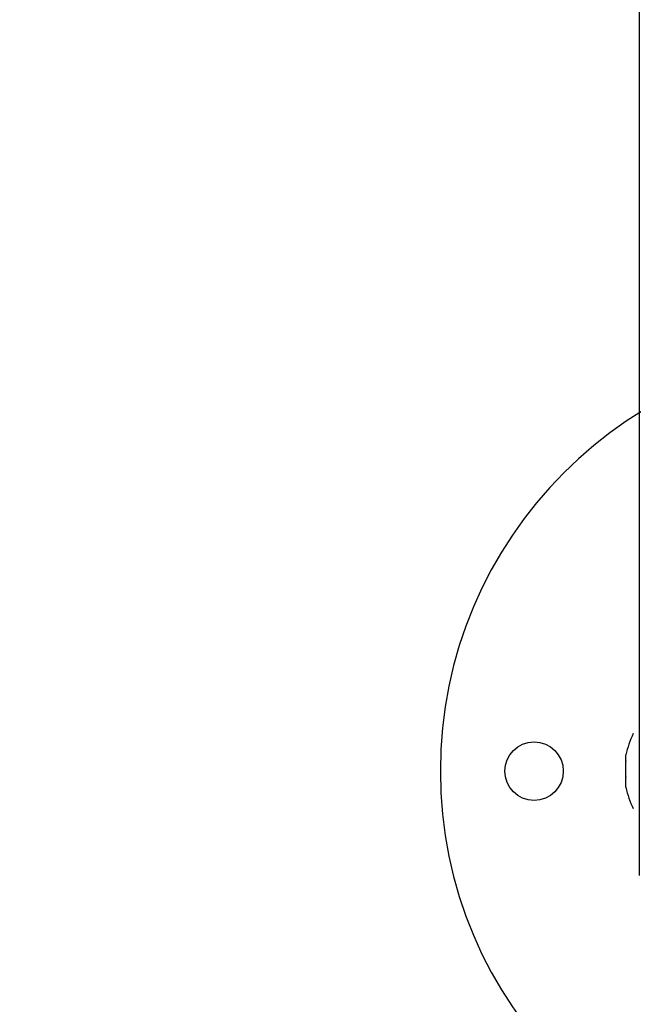
# Model space of a CAD drawing. Units: millimetres. Extents: x 117.6 to 126.7, y 1467.2 to 1479.
# Drawn here: x 120 to 120.1, y 1470.1 to 1470.3 of the extents above; entities that cross this region are included whole.
import ezdxf

# ---------------------------------------------------------------- set-up
doc = ezdxf.new("R2010")
doc.units = ezdxf.units.MM
doc.header["$PDSIZE"] = -1
doc.layers.add('DIASTASEIS', color=253, linetype='Continuous', lineweight=5)
doc.styles.get("Standard").update_dxf_attribs({"font": 'ARIALN.TTF'})
doc.dimstyles.get("Standard").update_dxf_attribs({"dimtxt": 0.18, "dimasz": 0.15, "dimexe": 0.1, "dimexo": 0, "dimgap": 0.09, "dimtad": 0, "dimtih": 1, "dimtoh": 1, "dimzin": 0, "dimdsep": 46, "dimtxsty": 'Standard', "dimblk": 'OBLIQUE', "dimcen": 0.09, "dimadec": 0, "dimazin": 0, "dimtfac": 1, "dimtofl": 0, "dimtmove": 0, "dimatfit": 3, "dimldrblk": 'OBLIQUE', "dimfxl": 1, "dimtolj": 1, "dimtzin": 0, "dimarcsym": 0})

# ---------------------------------------------------------------- blocks, each defined once
blk = doc.blocks.new('_Oblique')
at = {"color": 0, "linetype": 'ByBlock', "lineweight": -2}
blk.add_line((-0.5, -0.5), (0.5, 0.5), dxfattribs=at)
blk = doc.blocks.new('*D90')
at = {"layer": 'Defpoints', "color": 0}
for p in [(121.720014520417, 1470.808112143415), (120.1382145204171, 1470.097040536743), (121.720014520417, 1469.224290536743)]:
    blk.add_point(p, dxfattribs=at)
at = {"layer": 'DIASTASEIS', "color": 0, "lineweight": -2}
for p, q in [((120.1382145204171, 1470.097040536743), (120.1382145204171, 1470.908112143415)), ((121.720014520417, 1469.224290536743), (121.720014520417, 1470.908112143415)), ((120.1382145204171, 1470.808112143415), (120.6545715463379, 1470.808112143415)), ((121.720014520417, 1470.808112143415), (121.2036574944962, 1470.808112143415))]:
    blk.add_line(p, q, dxfattribs=at)
at = {"layer": 'DIASTASEIS', "color": 0, "linetype": 'ByBlock', "lineweight": -2, "xscale": 0.15, "yscale": 0.15, "zscale": 0.15, "rotation": 180}
blk.add_blockref('_Oblique', (120.1382145204171, 1470.808112143415), dxfattribs=at)
at = {"layer": 'DIASTASEIS', "color": 0, "linetype": 'ByBlock', "lineweight": -2, "xscale": 0.15, "yscale": 0.15, "zscale": 0.15}
blk.add_blockref('_Oblique', (121.720014520417, 1470.808112143415), dxfattribs=at)
at = {"layer": 'DIASTASEIS', "color": 0, "insert": (120.929114520417, 1470.808112143415), "char_height": 0.18, "attachment_point": 5}
blk.add_mtext('\\A1;1.60', dxfattribs=at)
blk = doc.blocks.new('*D91')
at = {"layer": 'Defpoints', "color": 0}
for p in [(120.280714520417, 1470.363590536743), (119.5810223217454, 1468.817290536743), (120.2932145204171, 1468.817290536743)]:
    blk.add_point(p, dxfattribs=at)
at = {"layer": 'DIASTASEIS', "color": 0, "lineweight": -2}
for p, q in [((120.280714520417, 1470.363590536743), (119.4810223217454, 1470.363590536743)), ((119.5810223217454, 1470.363590536743), (119.5810223217454, 1469.772343674533)), ((119.5810223217454, 1468.817290536743), (119.5810223217454, 1469.408537398954)), ((120.2932145204171, 1468.817290536743), (119.4810223217454, 1468.817290536743))]:
    blk.add_line(p, q, dxfattribs=at)
at = {"layer": 'DIASTASEIS', "color": 0, "linetype": 'ByBlock', "lineweight": -2, "xscale": 0.15, "yscale": 0.15, "zscale": 0.15}
for p, rotation in [((119.5810223217454, 1470.363590536743), 90), ((119.5810223217454, 1468.817290536743), 270)]:
    blk.add_blockref('_Oblique', p, dxfattribs=dict(at, rotation=rotation))
at = {"layer": 'DIASTASEIS', "color": 0, "insert": (119.5810223217454, 1469.590440536743), "char_height": 0.18, "attachment_point": 5}
blk.add_mtext('\\A1;1.55', dxfattribs=at)
blk = doc.blocks.new('*D92')
at = {"layer": 'Defpoints', "color": 0}
for p in [(123.2150145204169, 1472.226012206725), (118.6385962470551, 1470.362126070648), (123.2150145204169, 1469.284290536742)]:
    blk.add_point(p, dxfattribs=at)
at = {"layer": 'DIASTASEIS', "color": 0, "lineweight": -2}
for p, q in [((118.6385962470551, 1470.362126070648), (118.6385962470551, 1472.326012206725)), ((123.2150145204169, 1469.284290536742), (123.2150145204169, 1472.326012206725)), ((118.6385962470551, 1472.226012206725), (120.6423783714577, 1472.226012206725)), ((123.2150145204169, 1472.226012206725), (121.2112323960143, 1472.226012206725))]:
    blk.add_line(p, q, dxfattribs=at)
at = {"layer": 'DIASTASEIS', "color": 0, "linetype": 'ByBlock', "lineweight": -2, "xscale": 0.15, "yscale": 0.15, "zscale": 0.15, "rotation": 180}
blk.add_blockref('_Oblique', (118.6385962470551, 1472.226012206725), dxfattribs=at)
at = {"layer": 'DIASTASEIS', "color": 0, "linetype": 'ByBlock', "lineweight": -2, "xscale": 0.15, "yscale": 0.15, "zscale": 0.15}
blk.add_blockref('_Oblique', (123.2150145204169, 1472.226012206725), dxfattribs=at)
at = {"layer": 'DIASTASEIS', "color": 0, "insert": (120.926805383736, 1472.226012206725), "char_height": 0.18, "attachment_point": 5}
blk.add_mtext('\\A1;4.60', dxfattribs=at)
blk = doc.blocks.new('*D93')
at = {"layer": 'Defpoints', "color": 0}
for p in [(120.3810414240508, 1471.863590536743), (117.7995057429521, 1467.317290536741), (120.3810414240508, 1467.317290536741)]:
    blk.add_point(p, dxfattribs=at)
at = {"layer": 'DIASTASEIS', "color": 0, "lineweight": -2}
for p, q in [((120.3810414240508, 1471.863590536743), (117.6995057429521, 1471.863590536743)), ((117.7995057429521, 1471.863590536743), (117.7995057429521, 1469.771975325282)), ((117.7995057429521, 1467.317290536741), (117.7995057429521, 1469.408905748202)), ((120.3810414240508, 1467.317290536741), (117.6995057429521, 1467.317290536741))]:
    blk.add_line(p, q, dxfattribs=at)
at = {"layer": 'DIASTASEIS', "color": 0, "linetype": 'ByBlock', "lineweight": -2, "xscale": 0.15, "yscale": 0.15, "zscale": 0.15}
for p, rotation in [((117.7995057429521, 1471.863590536743), 90), ((117.7995057429521, 1467.317290536741), 270)]:
    blk.add_blockref('_Oblique', p, dxfattribs=dict(at, rotation=rotation))
at = {"layer": 'DIASTASEIS', "color": 0, "insert": (117.7995057429521, 1469.590440536742), "char_height": 0.18, "attachment_point": 5}
blk.add_mtext('\\A1;4.55', dxfattribs=at)
blk = doc.blocks.new('KATOPSI_G403')
at = {"color": 7, "linetype": 'Continuous', "lineweight": 25}
for p, q in [((120.1353414566736, 1470.121443433704), (120.1353414566736, 1470.122736706306)), ((120.1353414566736, 1470.11803656906), (120.1353414566736, 1470.121337575791)), ((120.1353414566736, 1470.115883672099), (120.1353414566736, 1470.117913163342)), ((120.1353414566736, 1470.115866124294), (120.1353414566736, 1470.115866165405)), ((120.1353414566736, 1470.115844367182), (120.1353414566736, 1470.115866124294))]:
    blk.add_line(p, q, dxfattribs=at)
blk.add_circle((120.115714520417, 1470.119290536743), 0.006250000000001819, dxfattribs=at)
for centre, radius, start, end in [((120.185714520417, 1470.119290536743), 0.09, 90, 270), ((120.1527966256802, 1470.119290536743), 0.01779210526315735, 153.2795631111455, 168.8317380050602), ((120.1527966256802, 1470.119290536743), 0.01779210526315735, 191.1682619889626, 206.7204368888545)]:
    blk.add_arc(centre, radius, start, end, dxfattribs=at)
for points, knots in [([(120.1353414566736, 1470.121443433704), (120.1353419585888, 1470.121410804177), (120.135342475137, 1470.121377223366), (120.1353414847302, 1470.121338667998), (120.1353414566736, 1470.121337575791)], [0, 0, 0, 0, 0.9716717574806155, 1, 1, 1, 1]), ([(120.1353414566736, 1470.11803656906), (120.135341958616, 1470.117995226332), (120.1353424744232, 1470.11795274159), (120.1353414833152, 1470.117914199378), (120.1353414566736, 1470.117913163342)], [0, 0, 0, 0, 0.9731194381060709, 1, 1, 1, 1]), ([(120.1353414566736, 1470.115883672099), (120.1353419586119, 1470.115875011707), (120.1353424745337, 1470.115866110038), (120.1353414835342, 1470.115866123917), (120.1353414566736, 1470.115866124294)], [0, 0, 0, 0, 0.9728955680445025, 1, 1, 1, 1])]:
    blk.add_open_spline(points, degree=3, knots=knots, dxfattribs=at)
blk = doc.blocks.new('ORIA G403')
at = {"layer": 'DIASTASEIS'}
blk.add_blockref('KATOPSI_G403', (0, 0), dxfattribs=at)

msp = doc.modelspace()

# ---------------------------------------------------------------- block references
at = {"layer": 'DIASTASEIS'}
msp.add_blockref('ORIA G403', (0, 0), dxfattribs=at)

# ---------------------------------------------------------------- dimensions: what is measured, and where the dimension line sits
for base, p1, p2, override, picture, middle in [((123.2150145204169, 1472.226012206725), (118.6385962470551, 1470.362126070648), (123.2150145204169, 1469.284290536742), {"dimrnd": 0.05, "dimtxsty": 'Standard', "dimldrblk": 'Oblique'}, '*D92', (120.926805383736, 1472.226012206725)), ((121.720014520417, 1470.808112143415), (120.1382145204171, 1470.097040536743), (121.720014520417, 1469.224290536743), {"dimrnd": 0.05}, '*D90', (120.929114520417, 1470.808112143415))]:
    dim = msp.add_linear_dim(base=base, p1=p1, p2=p2, dimstyle='Standard', override=override, dxfattribs=at)
    dim.commit()
    dim.dimension.update_dxf_attribs({"geometry": picture, "text_midpoint": middle})
for base, p1, p2, picture, middle in [((117.7995057429521, 1467.317290536741), (120.3810414240508, 1471.863590536743), (120.3810414240508, 1467.317290536741), '*D93', (117.7995057429521, 1469.590440536742)), ((119.5810223217454, 1468.817290536743), (120.280714520417, 1470.363590536743), (120.2932145204171, 1468.817290536743), '*D91', (119.5810223217454, 1469.590440536743))]:
    dim = msp.add_linear_dim(base=base, p1=p1, p2=p2, angle=90, dimstyle='Standard', dxfattribs=at)
    dim.commit()
    dim.dimension.update_dxf_attribs({"geometry": picture, "text_midpoint": middle})

doc.saveas('drawing.dxf')
